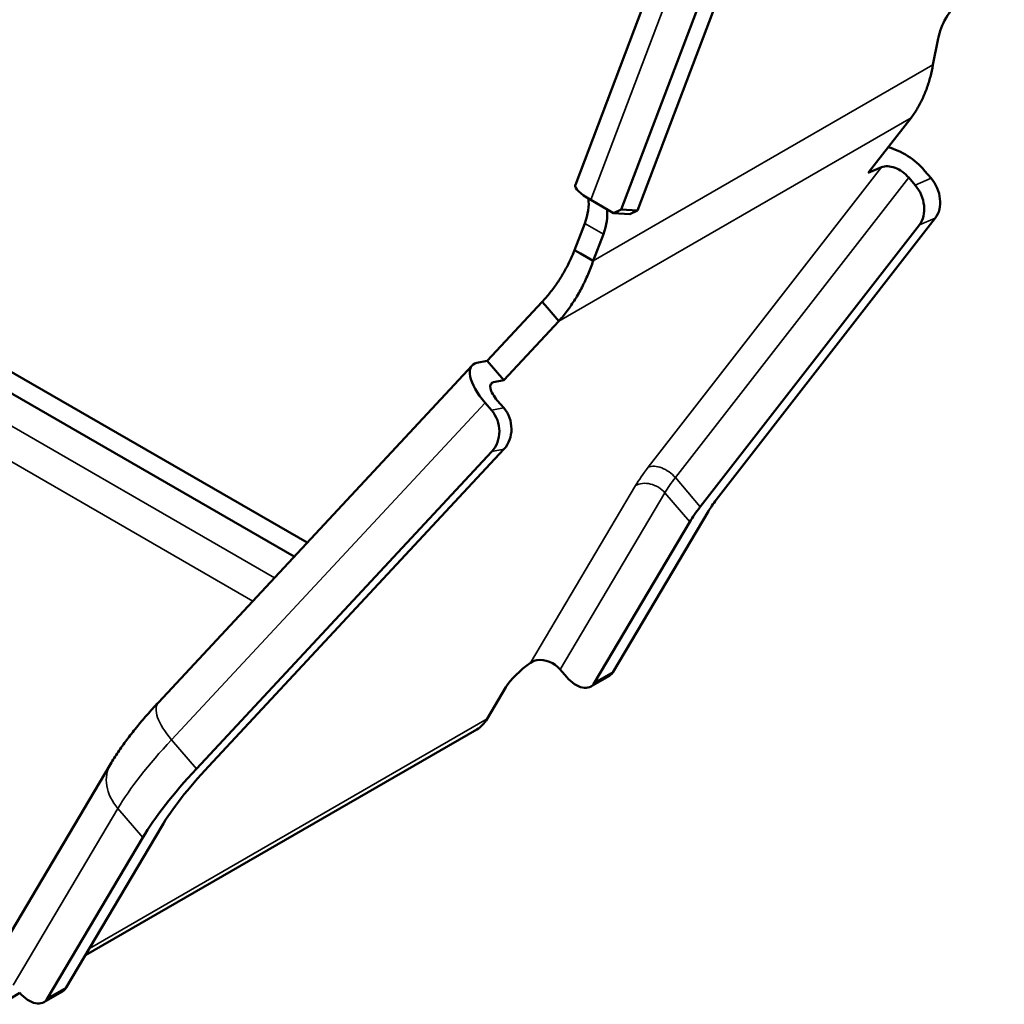
# Model space of a CAD drawing. Units: millimetres. Extents: x 4575 to 6468, y 1847 to 3206.
# Drawn here: x 6118 to 6185, y 2560 to 2627 of the extents above; entities that cross this region are included whole.
import ezdxf

# ---------------------------------------------------------------- set-up
doc = ezdxf.new("R2010")
doc.units = ezdxf.units.MM
doc.header["$LTSCALE"] = 5
doc.layers.add('Sichtbar (ISO)', color=7, linetype='Continuous', lineweight=50)
doc.layers.add('Sichtbar schmal (ISO)', color=7, linetype='Continuous', lineweight=35)

msp = doc.modelspace()

# ---------------------------------------------------------------- linework, layer by layer
at = {"layer": 'Sichtbar (ISO)'}
for p, q in [((6155.922, 2615.929), (6181.131, 2682.391)), ((6184.09, 2680.261), (6159.054, 2614.255)), ((6160.164, 2614.177), (6185.2, 2680.183)), ((6077.13, 2626.419), (6137.611, 2591.501)), ((6075.858, 2625.684), (6136.721, 2590.545)), ((6180.682, 2625.919), (6180.33, 2624.134)), ((6178.839, 2620.513), (6175.916, 2616.752)), ((6175.916, 2616.752), (6176.823, 2617.142)), ((6179.764, 2616.899), (6180.205, 2616.385)), ((6179.116, 2615.916), (6178.675, 2616.431)), ((6156.972, 2614.901), (6158.528, 2614.003)), ((6158.528, 2614.003), (6159.054, 2614.255)), ((6159.054, 2614.255), (6160.164, 2614.177)), ((6160.164, 2614.177), (6159.638, 2613.925)), ((6158.528, 2614.003), (6159.638, 2613.925)), ((6180.491, 2613.662), (6165.54, 2594.426)), ((6156.561, 2613.305), (6155.87, 2611.481)), ((6179.402, 2613.194), (6164.452, 2593.958)), ((6157.142, 2610.747), (6157.834, 2612.57)), ((6155.87, 2611.481), (6156.275, 2611.247)), ((6156.275, 2611.247), (6157.142, 2610.747)), ((6153.651, 2607.947), (6149.896, 2603.912)), ((6154.012, 2607.526), (6153.651, 2607.947)), ((6154.785, 2606.625), (6154.012, 2607.526)), ((6151.03, 2602.59), (6154.785, 2606.625)), ((6148.87, 2603.6), (6127.461, 2580.594)), ((6149.206, 2603.775), (6149.896, 2603.912)), ((6151.03, 2602.59), (6149.896, 2603.912)), ((6150.34, 2602.453), (6151.03, 2602.59)), ((6149.768, 2601.052), (6150.209, 2600.538)), ((6151.037, 2600.701), (6150.596, 2601.215)), ((6130.888, 2576.226), (6151.045, 2597.887)), ((6130.061, 2576.063), (6150.218, 2597.724)), ((6165.008, 2593.656), (6158.507, 2582.677)), ((6163.735, 2592.921), (6157.234, 2581.942)), ((6155.332, 2582.327), (6154.891, 2582.841)), ((6158.247, 2582.414), (6156.974, 2581.679)), ((6149.899, 2579.465), (6151.183, 2581.634)), ((6122.479, 2563.329), (6149.197, 2578.754)), ((6124.193, 2576.377), (6117.05, 2564.314)), ((6121.172, 2561.122), (6127.673, 2572.101)), ((6119.899, 2560.387), (6126.4, 2571.366)), ((6117.377, 2560.383), (6118.014, 2560.751)), ((6120.912, 2560.859), (6119.639, 2560.124))]:
    msp.add_line(p, q, dxfattribs=at)
for centre, major_axis, ratio, start_param, end_param in [((6182.737, 2626.494), (1.5, 2.598), 0.57735, 1.057032, 2.104229), ((6177.768, 2616.04), (-2.606, 2.025), 0.608077, 4.388958, 5.325533), ((6177.768, 2616.04), (-1.184, 0.92), 0.608077, 4.388958, 5.959755), ((6179.231, 2615.131), (0.79, -1.837), 0.752716, 0.393313, 1.964109), ((6159.007, 2614.758), (-3.086, 1.17), 0.221181, 0, 0.937242), ((6178.142, 2614.663), (-0.79, 1.837), 0.752716, 3.534906, 5.105702), ((6154.711, 2613.435), (1.5, 2.598), 0.57735, 4.986706, 5.641079), ((6155.984, 2612.7), (-1.5, -2.598), 0.57735, 1.845114, 2.498219), ((6151.285, 2601.352), (-2.416, 2.248), 0.394912, 6.004976, 7.575773), ((6151.285, 2601.352), (-1.098, 1.022), 0.394912, 6.004976, 7.575773), ((6149.785, 2599.356), (0.388, -1.962), 0.883393, 0.568536, 2.139332), ((6148.958, 2599.192), (-0.388, 1.962), 0.883393, 3.710129, 5.280925), ((6168.685, 2595.779), (-5.313, -4.558), 0.252311, 5.391895, 5.64386), ((6168.685, 2595.779), (-3.947, -3.386), 0.252311, 5.391895, 5.64386), ((6152.597, 2582.45), (1.518, 1.302), 0.252311, 1.184151, 2.502267), ((6153.831, 2582.229), (-1.291, 0.764), 0.776534, 4.300385, 5.531344), ((6157.247, 2584.146), (1, -1.732), 0.57735, 0, 0.314159), ((6155.974, 2583.411), (1, -1.732), 0.57735, 5.026548, 6.597345), ((6146.497, 2583.431), (2.7, -4.677), 0.57735, 0, 0.314159), ((6136.865, 2577.408), (11.233, 9.636), 0.252311, 1.991186, 2.502267), ((6136.865, 2577.408), (9.867, 8.464), 0.252311, 1.991186, 2.502267), ((6119.912, 2562.591), (1, -1.732), 0.57735, 0, 0.314159), ((6118.639, 2561.856), (1, -1.732), 0.57735, 5.026548, 6.597345)]:
    msp.add_ellipse(centre, major_axis=major_axis, ratio=ratio, start_param=start_param, end_param=end_param, dxfattribs=at)
for points, knots in [([(6180.33, 2624.134), (6180.281, 2623.854), (6180.221, 2623.58), (6180.152, 2623.314), (6180.082, 2623.047), (6180.003, 2622.787), (6179.913, 2622.535), (6179.823, 2622.284), (6179.723, 2622.04), (6179.613, 2621.806), (6179.504, 2621.571), (6179.384, 2621.345), (6179.255, 2621.129), (6179.126, 2620.914), (6178.987, 2620.708), (6178.839, 2620.513)], [0, 0, 0, 0, 0.2, 0.2, 0.2, 0.4, 0.4, 0.4, 0.6, 0.6, 0.6, 0.8, 0.8, 0.8, 1, 1, 1, 1]), ([(6155.87, 2611.481), (6155.763, 2611.215), (6155.648, 2610.953), (6155.524, 2610.696), (6155.401, 2610.44), (6155.269, 2610.189), (6155.129, 2609.945), (6154.989, 2609.701), (6154.84, 2609.464), (6154.684, 2609.234), (6154.527, 2609.004), (6154.363, 2608.781), (6154.191, 2608.566), (6154.019, 2608.352), (6153.839, 2608.145), (6153.651, 2607.947)], [0, 0, 0, 0, 0.2, 0.2, 0.2, 0.4, 0.4, 0.4, 0.6, 0.6, 0.6, 0.8, 0.8, 0.8, 1, 1, 1, 1]), ([(6154.785, 2606.625), (6154.991, 2606.854), (6155.187, 2607.093), (6155.374, 2607.342), (6155.561, 2607.591), (6155.739, 2607.85), (6155.906, 2608.118), (6156.074, 2608.386), (6156.231, 2608.663), (6156.379, 2608.948), (6156.526, 2609.233), (6156.664, 2609.526), (6156.791, 2609.826), (6156.919, 2610.126), (6157.036, 2610.434), (6157.142, 2610.747)], [0, 0, 0, 0, 0.2, 0.2, 0.2, 0.4, 0.4, 0.4, 0.6, 0.6, 0.6, 0.8, 0.8, 0.8, 1, 1, 1, 1]), ([(6124.193, 2576.377), (6124.355, 2576.651), (6124.529, 2576.925), (6124.9, 2577.476), (6125.098, 2577.753), (6125.514, 2578.312), (6125.734, 2578.593), (6126.193, 2579.16), (6126.434, 2579.445), (6126.933, 2580.018), (6127.193, 2580.305), (6127.461, 2580.594)], [3.1415927, 3.1415927, 3.1415927, 3.1415927, 3.2438088, 3.2438088, 3.346025, 3.346025, 3.4482412, 3.4482412, 3.5504574, 3.5504574, 3.6526736, 3.6526736, 3.6526736, 3.6526736])]:
    msp.add_open_spline(points, degree=3, knots=knots, dxfattribs=at)
msp.add_open_spline([(6152.865, 2583.296), (6152.993, 2583.384), (6153.14, 2583.446), (6153.293, 2583.471)], degree=3, dxfattribs=at)
at = {"layer": 'Sichtbar schmal (ISO)'}
for p, q in [((6156.972, 2614.901), (6182.181, 2681.363)), ((6074.443, 2624.296), (6135.387, 2589.11)), ((6157.142, 2610.747), (6180.33, 2624.134)), ((6073.383, 2622.459), (6133.904, 2587.517)), ((6178.839, 2620.513), (6154.785, 2606.625)), ((6176.823, 2617.142), (6160.898, 2596.652)), ((6178.675, 2616.431), (6162.75, 2595.941)), ((6179.116, 2615.916), (6180.205, 2616.385)), ((6179.402, 2613.194), (6180.491, 2613.662)), ((6156.561, 2613.305), (6157.834, 2612.57)), ((6150.119, 2602.215), (6150.34, 2602.453)), ((6149.768, 2601.052), (6128.36, 2578.045)), ((6150.209, 2600.538), (6151.037, 2600.701)), ((6150.218, 2597.724), (6151.045, 2597.887)), ((6164.452, 2593.958), (6162.75, 2595.941)), ((6152.865, 2583.296), (6160.028, 2595.393)), ((6162.034, 2594.904), (6154.891, 2582.841)), ((6163.735, 2592.921), (6162.034, 2594.904)), ((6158.507, 2582.677), (6157.234, 2581.942)), ((6122.753, 2563.793), (6149.899, 2579.465)), ((6128.36, 2578.045), (6130.061, 2576.063)), ((6124.699, 2573.349), (6117.556, 2561.286)), ((6124.699, 2573.349), (6126.4, 2571.366)), ((6121.172, 2561.122), (6119.899, 2560.387))]:
    msp.add_line(p, q, dxfattribs=at)
for centre, major_axis, ratio, start_param, end_param in [((6166.039, 2598.864), (-6.451, -5.534), 0.252311, 5.391895, 5.64386), ((6161.843, 2595.55), (-1.184, 0.92), 0.608077, 4.388958, 5.959755), ((6166.984, 2597.762), (-5.313, -4.558), 0.252311, 5.391895, 5.64386), ((6160.973, 2594.292), (1.291, -0.764), 0.776534, 1.158792, 2.729589), ((6129.877, 2578.345), (-2.416, 2.248), 0.394912, 0, 1.292587), ((6135.164, 2579.391), (-11.233, -9.636), 0.252311, 5.132779, 5.64386), ((6127.032, 2574.696), (-2.84, 1.681), 0.776534, 0, 1.158792)]:
    msp.add_ellipse(centre, major_axis=major_axis, ratio=ratio, start_param=start_param, end_param=end_param, dxfattribs=at)

doc.saveas('drawing.dxf')
